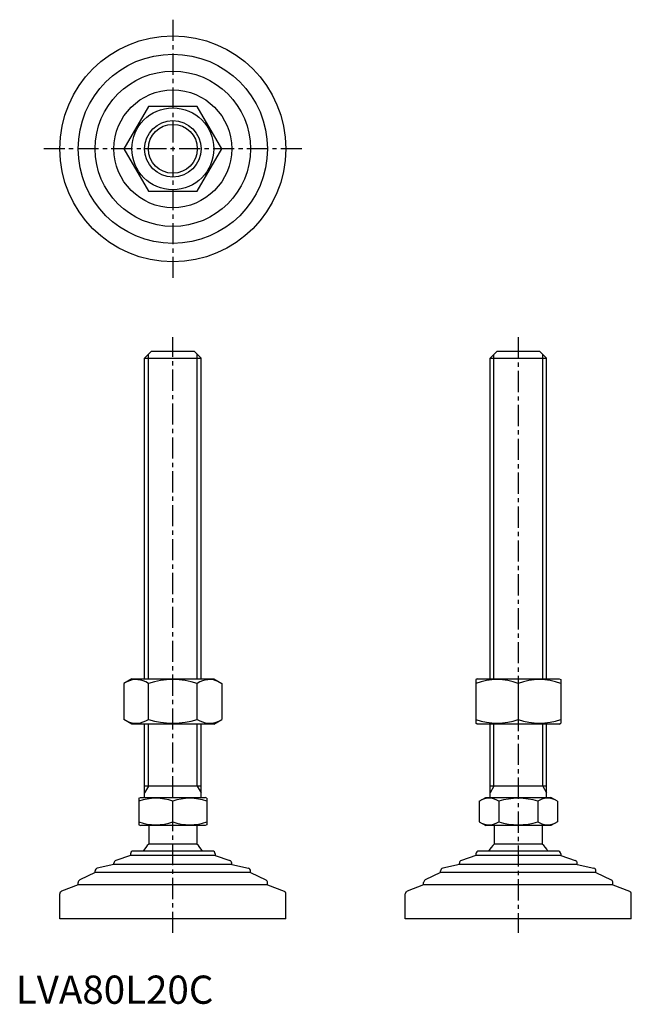
# Model space of a CAD drawing. Extents: x 1 to 218, y 0 to 348.
import ezdxf

# ---------------------------------------------------------------- set-up
doc = ezdxf.new("R2010")
doc.units = 0
doc.header["$LTSCALE"] = 6
doc.header["$MEASUREMENT"] = 0
doc.linetypes.add('CENTER', pattern=[2, 1.25, -0.25, 0.25, -0.25])
doc.layers.get('0').update_dxf_attribs({"linetype": 'CONTINUOUS'})
doc.layers.add('1', color=1, linetype='CENTER')
doc.layers.add('3', color=3, linetype='CONTINUOUS')
doc.styles.add('Standard1', font='arial.ttf')

msp = doc.modelspace()

# ---------------------------------------------------------------- linework, layer by layer
for p, q in [((46.92, 317.76), (38.26, 302.76)), ((64.24, 317.76), (46.92, 317.76)), ((72.9, 302.76), (64.24, 317.76)), ((38.26, 302.76), (46.92, 287.76)), ((64.24, 287.76), (72.9, 302.76)), ((46.92, 287.76), (64.24, 287.76)), ((45.58, 228.58), (48.08, 231.08)), ((48.08, 231.08), (63.08, 231.08)), ((63.08, 231.08), (65.58, 228.58)), ((167.86, 228.58), (170.36, 231.08)), ((170.36, 231.08), (185.36, 231.08)), ((185.36, 231.08), (187.86, 228.58)), ((45.58, 228.58), (65.58, 228.58)), ((45.58, 115.08), (45.58, 228.58)), ((65.58, 115.08), (65.58, 228.58)), ((167.86, 115.08), (167.86, 228.58)), ((167.86, 228.58), (187.86, 228.58)), ((187.86, 115.08), (187.86, 228.58)), ((41.08, 115.08), (38.26, 113.45)), ((41.08, 115.08), (70.08, 115.08)), ((70.08, 115.08), (72.9, 113.45)), ((163.36, 115.08), (162.86, 114.79)), ((163.36, 115.08), (192.36, 115.08)), ((192.36, 115.08), (192.86, 114.79)), ((38.26, 113.45), (38.26, 100.71)), ((46.92, 100.71), (46.92, 113.45)), ((64.24, 100.71), (64.24, 113.45)), ((72.9, 113.45), (72.9, 100.71)), ((162.86, 114.79), (162.86, 99.37)), ((177.86, 113.45), (177.86, 100.71)), ((192.86, 114.79), (192.86, 99.37)), ((41.08, 99.08), (38.26, 100.71)), ((70.08, 99.08), (41.08, 99.08)), ((45.58, 73.08), (45.58, 99.08)), ((65.58, 73.08), (65.58, 99.08)), ((70.08, 99.08), (72.9, 100.71)), ((163.36, 99.08), (162.86, 99.37)), ((192.36, 99.08), (163.36, 99.08)), ((167.86, 73.08), (167.86, 99.08)), ((187.86, 73.08), (187.86, 99.08)), ((192.36, 99.08), (192.86, 99.37)), ((65.58, 77.08), (45.58, 77.08)), ((187.86, 77.08), (167.86, 77.08)), ((43.58, 72.79), (44.08, 73.08)), ((43.58, 72.79), (43.58, 63.37)), ((44.08, 73.08), (67.08, 73.08)), ((55.58, 64.44), (55.58, 71.72)), ((67.58, 72.79), (67.08, 73.08)), ((67.58, 72.79), (67.58, 63.37)), ((164, 71.72), (166.36, 73.08)), ((164, 71.72), (164, 64.44)), ((166.36, 73.08), (189.36, 73.08)), ((170.93, 71.72), (170.93, 64.44)), ((184.79, 71.72), (184.79, 64.44)), ((191.72, 71.72), (189.36, 73.08)), ((191.72, 71.72), (191.72, 64.44)), ((43.58, 63.37), (44.08, 63.08)), ((67.08, 63.08), (44.08, 63.08)), ((47.08, 63.08), (47.08, 56.58)), ((64.08, 63.08), (64.08, 56.58)), ((67.58, 63.37), (67.08, 63.08)), ((164, 64.44), (166.36, 63.08)), ((189.36, 63.08), (166.36, 63.08)), ((169.36, 63.08), (169.36, 56.58)), ((186.36, 63.08), (186.36, 56.58)), ((191.72, 64.44), (189.36, 63.08)), ((64.08, 56.58), (47.08, 56.58)), ((186.36, 56.58), (169.36, 56.58)), ((40.58, 52.48), (35.42, 50.8)), ((40.58, 53.08), (40.58, 52.48)), ((70.58, 52.48), (40.58, 52.48)), ((69.58, 54.08), (41.58, 54.08)), ((70.58, 53.08), (70.58, 52.48)), ((70.58, 52.48), (75.74, 50.8)), ((162.86, 52.48), (157.7, 50.8)), ((162.86, 53.08), (162.86, 52.48)), ((192.86, 52.48), (162.86, 52.48)), ((191.86, 54.08), (163.86, 54.08)), ((192.86, 53.08), (192.86, 52.48)), ((192.86, 52.48), (198.02, 50.8)), ((34.73, 49.38), (28.85, 48)), ((34.73, 49.38), (34.73, 49.85)), ((76.43, 49.38), (34.73, 49.38)), ((76.43, 49.38), (76.43, 49.85)), ((76.43, 49.38), (82.31, 48)), ((157.01, 49.38), (151.13, 48)), ((157.01, 49.38), (157.01, 49.85)), ((198.71, 49.38), (157.01, 49.38)), ((198.71, 49.38), (198.71, 49.85)), ((198.71, 49.38), (204.59, 48)), ((28.08, 46.48), (22.65, 43.85)), ((28.08, 46.48), (28.08, 47.03)), ((83.08, 46.48), (28.08, 46.48)), ((83.08, 46.48), (83.08, 47.03)), ((83.08, 46.48), (88.52, 43.85)), ((150.36, 46.48), (144.92, 43.85)), ((150.36, 46.48), (150.36, 47.03)), ((205.36, 46.48), (150.36, 46.48)), ((205.36, 46.48), (205.36, 47.03)), ((205.36, 46.48), (210.79, 43.85)), ((22.08, 42.11), (16.22, 39.86)), ((22.08, 42.11), (22.08, 42.95)), ((89.08, 42.11), (22.08, 42.11)), ((89.08, 42.11), (89.08, 42.95)), ((89.08, 42.11), (94.94, 39.86)), ((144.36, 42.11), (138.5, 39.86)), ((144.36, 42.11), (144.36, 42.95)), ((211.36, 42.11), (144.36, 42.11)), ((211.36, 42.11), (211.36, 42.95)), ((211.36, 42.11), (217.22, 39.86)), ((15.58, 30.08), (15.58, 38.92)), ((95.58, 30.08), (95.58, 38.92)), ((137.86, 30.08), (137.86, 38.92)), ((217.86, 30.08), (217.86, 38.92)), ((95.58, 30.08), (15.58, 30.08)), ((217.86, 30.08), (137.86, 30.08))]:
    msp.add_line(p, q)
for radius in [40, 33.5, 27.5, 20.85, 14.5, 10]:
    msp.add_circle((55.58, 302.76), radius)
for centre, radius, start, end in [((42.59, 107.12), 7.67, 124.3842, 124.3842), ((42.59, 107.04), 7.67, 235.6158, 235.6158), ((42.59, 107.12), 7.67, 55.6158, 115.6158), ((55.58, 86.13), 28.66, 72.412, 107.588), ((68.57, 107.12), 7.67, 55.6158, 55.6158), ((68.57, 107.04), 7.67, 304.3842, 304.3842), ((68.57, 107.12), 7.67, 64.3842, 124.3842), ((170.36, 93.13), 21.66, 69.7438, 110.2562), ((185.36, 93.13), 21.66, 69.7438, 110.2562), ((42.59, 107.04), 7.67, 244.3842, 304.3842), ((55.58, 128.03), 28.66, 252.412, 287.588), ((68.57, 107.04), 7.67, 235.6158, 295.6158), ((170.36, 121.03), 21.66, 249.7438, 290.2562), ((185.36, 121.03), 21.66, 249.7438, 290.2562), ((49.58, 55.46), 17.33, 69.7438, 110.2562), ((61.58, 55.46), 17.33, 69.7438, 110.2562), ((167.47, 66.66), 6.13, 55.6158, 115.6158), ((177.86, 49.86), 22.93, 72.412, 107.588), ((188.25, 66.66), 6.13, 64.3842, 124.3842), ((49.58, 80.7), 17.33, 249.7438, 290.2562), ((61.58, 80.7), 17.33, 249.7438, 290.2562), ((167.47, 69.5), 6.13, 244.3842, 304.3842), ((177.86, 86.3), 22.93, 252.412, 287.588), ((188.25, 69.5), 6.13, 235.6158, 295.6158), ((55.58, 47.75), 12.25, 133.8799, 148.888), ((55.58, 47.75), 12.25, 31.112, 46.1201), ((177.86, 47.75), 12.25, 133.8799, 148.888), ((177.86, 47.75), 12.25, 31.112, 46.1201), ((41.58, 53.08), 1, 90, 180), ((69.58, 53.08), 1, 360, 90), ((163.86, 53.08), 1, 90, 180), ((191.86, 53.08), 1, 360, 90), ((35.73, 49.85), 1, 108.0424, 180), ((75.43, 49.85), 1, 0, 71.9576), ((158.01, 49.85), 1, 108.0424, 180), ((197.71, 49.85), 1, 0, 71.9576), ((29.08, 47.03), 1, 103.1852, 180), ((82.08, 47.03), 1, 0, 76.8148), ((151.36, 47.03), 1, 103.1852, 180), ((204.36, 47.03), 1, 0, 76.8148), ((23.08, 42.95), 1, 115.8156, 180), ((88.08, 42.95), 1, 0, 64.1844), ((145.36, 42.95), 1, 115.8156, 180), ((210.36, 42.95), 1, 0, 64.1844), ((16.58, 38.92), 1, 111.0375, 180), ((94.58, 38.92), 1, 0, 68.9625), ((138.86, 38.92), 1, 111.0375, 180), ((216.86, 38.92), 1, 0, 68.9625)]:
    msp.add_arc(centre, radius, start, end)
at = {"layer": '1'}
for p, q in [((55.58, 348.48), (55.58, 257.05)), ((101.3, 302.76), (9.87, 302.76)), ((55.58, 25.08), (55.58, 236.08)), ((177.86, 236.08), (177.86, 25.08))]:
    msp.add_line(p, q, dxfattribs=at)
at = {"layer": '3'}
for p, q in [((46.93, 115.08), (46.93, 229.93)), ((64.23, 115.08), (64.23, 229.93)), ((169.21, 115.08), (169.21, 229.93)), ((186.51, 115.08), (186.51, 229.93)), ((46.93, 77.08), (46.93, 99.08)), ((64.23, 77.08), (64.23, 99.08)), ((169.21, 77.08), (169.21, 99.08)), ((186.51, 77.08), (186.51, 99.08)), ((46.93, 77.08), (45.58, 74.74)), ((64.23, 77.08), (65.58, 74.74)), ((169.21, 77.08), (167.86, 74.74)), ((186.51, 77.08), (187.86, 74.74))]:
    msp.add_line(p, q, dxfattribs=at)
msp.add_circle((55.58, 302.76), 8.65, dxfattribs=at)

# ---------------------------------------------------------------- texts
at = {"color": 3, "style": 'Standard1'}
msp.add_text('LVA80L20C', height=10, dxfattribs=at).set_placement((0, 0))

doc.saveas('drawing.dxf')
